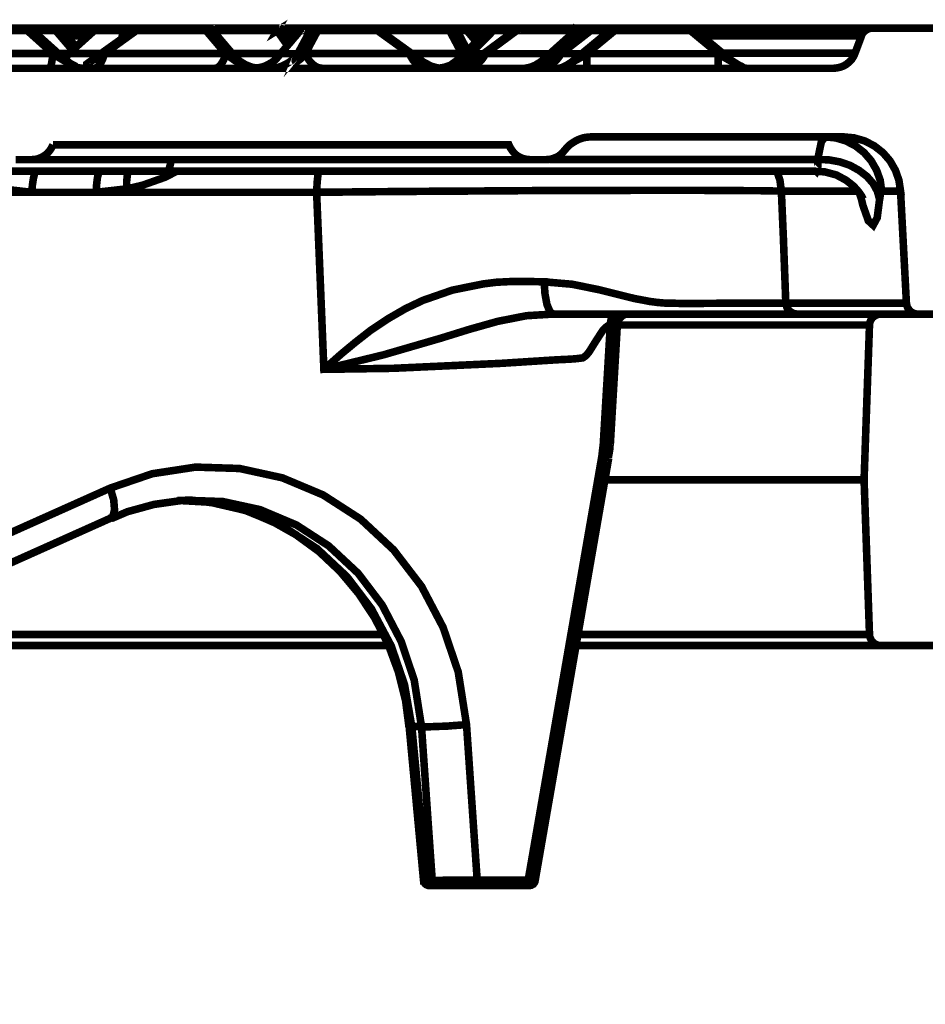
# Model space of a CAD drawing. Units: millimetres. Extents: x -12710 to 137675, y -41593 to 37027.
# Drawn here: x 6624 to 6940, y 22624 to 22968 of the extents above; entities that cross this region are included whole.
import ezdxf

# ---------------------------------------------------------------- set-up
doc = ezdxf.new("R2010")
doc.units = ezdxf.units.MM
doc.layers.add('EvoBetons', color=7, linetype='Continuous', lineweight=0)

msp = doc.modelspace()

# ---------------------------------------------------------------- linework, layer by layer
at = {"layer": 'EvoBetons', "color": 253, "const_width": 2.645}
for points in [[(6714.372, 22965.289), (6714.232, 22965.289), (6714.09, 22965.228), (6714.03, 22965.148), (6713.889, 22965.087), (6713.808, 22964.927), (6713.668, 22964.805), (6713.607, 22964.584), (6713.526, 22964.442), (6713.889, 22964.665), (6714.232, 22964.805), (6714.574, 22964.865), (6714.937, 22964.865), (6715.218, 22964.865), (6715.581, 22964.805), (6715.783, 22964.665), (6715.984, 22964.442), (6717.273, 22962.611), (6718.522, 22960.779)], [(6451.46, 22965.289), (6664.819, 22965.289)], [(6600.02, 22964.442), (6589.646, 22956.41), (6635.191, 22956.41), (6626.247, 22964.442)], [(6600.302, 22965.289), (6626.449, 22965.289), (6626.388, 22965.227), (6626.388, 22965.147), (6626.308, 22965.066), (6626.308, 22964.926), (6626.308, 22964.804), (6626.247, 22964.583), (6626.247, 22964.442), (6600.02, 22964.442), (6600.081, 22964.583), (6600.081, 22964.804), (6600.081, 22964.926), (6600.161, 22965.066), (6600.161, 22965.147), (6600.221, 22965.227), (6600.221, 22965.289)], [(6626.233, 22964.442), (6626.515, 22964.644), (6626.797, 22964.784), (6627.079, 22964.865), (6627.381, 22964.865), (6627.582, 22964.865)], [(6643.799, 22951.699), (6643.718, 22951.699), (6643.517, 22951.819), (6643.013, 22952.041), (6642.308, 22952.384), (6641.462, 22952.806), (6639.367, 22954.377), (6639.206, 22954.497), (6638.803, 22954.86), (6637.091, 22956.41), (6628.147, 22964.442), (6627.784, 22964.725), (6627.724, 22964.805), (6627.643, 22964.865), (6627.583, 22964.865), (6627.502, 22965.006), (6627.382, 22965.067), (6627.16, 22965.147), (6627.019, 22965.227), (6626.797, 22965.227), (6626.656, 22965.289), (6626.455, 22965.289)], [(6626.666, 22965.289), (6636.758, 22965.289), (6636.819, 22965.289)], [(6627.723, 22964.784), (6627.784, 22964.784), (6627.784, 22964.724)], [(6641.965, 22957.678), (6636.184, 22964.442), (6628.147, 22964.442)], [(6636.758, 22965.289), (6636.678, 22965.228), (6636.537, 22965.148), (6636.476, 22965.087), (6636.396, 22964.927), (6636.315, 22964.805), (6636.255, 22964.584), (6636.174, 22964.442)], [(6636.184, 22964.442), (6636.526, 22964.644), (6636.889, 22964.784), (6637.231, 22964.865), (6637.513, 22964.865), (6637.795, 22964.865), (6638.077, 22964.784)], [(6643.245, 22958.802), (6640.062, 22962.607), (6640.002, 22962.607), (6638.37, 22964.58), (6638.148, 22964.722), (6638.088, 22964.801), (6638.007, 22964.863), (6637.867, 22965.003), (6637.665, 22965.084), (6637.443, 22965.143), (6637.242, 22965.225), (6637.021, 22965.285), (6636.819, 22965.285)], [(6637.041, 22965.286), (6646.407, 22965.286), (6650.92, 22965.286)], [(6651.131, 22965.289), (6650.99, 22965.289), (6650.909, 22965.289), (6650.789, 22965.227), (6650.708, 22965.227), (6650.567, 22965.227), (6650.487, 22965.147), (6650.426, 22965.147), (6650.285, 22965.067), (6650.083, 22965.006), (6650.083, 22964.926), (6649.943, 22964.865), (6649.943, 22964.805), (6649.781, 22964.725), (6649.721, 22964.664), (6647.465, 22962.611), (6643.234, 22958.806), (6641.966, 22957.678), (6640.495, 22956.41), (6638.803, 22954.86)], [(6647.465, 22962.608), (6643.456, 22962.608), (6640.052, 22962.608)], [(6640.706, 22956.41), (6649.65, 22964.442), (6649.791, 22964.584), (6649.932, 22964.805), (6650.074, 22964.927), (6650.275, 22965.087)], [(6921.512, 22965.286), (6920.867, 22965.225), (6920.303, 22965.084), (6919.759, 22964.863), (6919.255, 22964.521), (6918.772, 22964.158), (6918.329, 22963.736), (6917.986, 22963.172), (6917.785, 22962.608), (6915.529, 22956.548), (6915.025, 22955.421), (6914.401, 22954.435), (6913.535, 22953.529), (6912.628, 22952.743), (6911.581, 22952.12), (6910.453, 22951.696), (6909.244, 22951.415), (6908.055, 22951.273), (6877.658, 22951.273), (6867.707, 22951.273), (6821.82, 22951.273), (6811.869, 22951.273), (6804.959, 22951.273), (6800.044, 22951.273), (6784.816, 22951.273), (6784.11, 22951.273), (6781.995, 22951.273), (6779.437, 22951.273), (6778.47, 22951.273), (6773.737, 22951.273), (6769.647, 22951.273), (6767.754, 22951.273), (6765.759, 22951.273), (6760.703, 22951.273), (6752.666, 22951.273), (6743.924, 22951.273), (6734.537, 22951.273), (6729.4, 22951.273), (6724.807, 22951.273), (6714.876, 22951.273), (6711.049, 22951.273), (6707.544, 22951.273), (6704.925, 22951.273), (6695.135, 22951.273), (6691.812, 22951.273), (6685.829, 22951.273), (6677.066, 22951.273), (6669.049, 22951.273), (6661.999, 22951.273), (6655.996, 22951.273), (6651.201, 22951.273), (6649.429, 22951.273), (6647.757, 22951.273), (6646.83, 22951.273), (6645.984, 22951.273), (6645.622, 22951.273), (6644.937, 22951.273)], [(6664.95, 22965.289), (6664.869, 22965.289), (6664.809, 22965.289), (6664.667, 22965.227), (6664.527, 22965.227), (6664.305, 22965.147), (6664.164, 22965.147), (6664.023, 22965.067), (6663.882, 22965.006), (6663.822, 22964.865), (6662.472, 22963.96), (6659.249, 22961.624), (6651.977, 22956.41), (6648.109, 22953.532), (6648.029, 22953.532), (6647.606, 22953.229), (6647.263, 22952.967), (6646.961, 22952.746), (6646.961, 22952.545), (6647.042, 22952.384)], [(6649.429, 22951.256), (6649.993, 22951.396), (6650.496, 22951.618), (6651.06, 22952.041), (6651.564, 22952.685), (6652.047, 22953.39), (6652.47, 22954.216), (6652.833, 22955.282), (6653.175, 22956.41), (6695.538, 22956.41), (6688.709, 22964.442)], [(6662.547, 22964.442), (6662.204, 22964.644), (6661.841, 22964.804), (6661.499, 22964.865), (6661.076, 22964.865), (6660.713, 22964.865), (6660.371, 22964.804), (6660.008, 22964.644), (6659.868, 22964.583), (6659.726, 22964.442), (6649.654, 22964.442)], [(6649.66, 22964.442), (6649.721, 22964.644)], [(6650.496, 22965.148), (6650.718, 22965.228)], [(6653.175, 22956.4), (6664.315, 22964.432)], [(6659.249, 22961.624), (6659.732, 22964.442)], [(6659.884, 22964.584), (6660.004, 22964.805), (6660.226, 22964.927), (6660.367, 22965.087), (6660.568, 22965.148), (6660.79, 22965.228), (6660.991, 22965.289), (6661.213, 22965.289), (6661.414, 22965.289), (6661.636, 22965.228), (6661.777, 22965.148), (6661.999, 22965.087), (6662.139, 22964.927), (6662.281, 22964.805), (6662.401, 22964.584), (6662.542, 22964.442)], [(6663.116, 22964.442), (6662.552, 22964.442), (6662.472, 22963.959)], [(6664.879, 22965.279), (6664.819, 22965.217), (6664.657, 22965.137), (6664.597, 22965.077), (6664.536, 22964.936), (6664.456, 22964.795), (6664.375, 22964.594), (6664.315, 22964.432), (6688.709, 22964.432), (6688.769, 22964.594), (6688.85, 22964.795), (6688.911, 22964.936), (6688.991, 22965.077), (6689.051, 22965.137), (6689.193, 22965.217), (6689.273, 22965.279)], [(6663.822, 22964.863), (6663.882, 22964.863), (6664.043, 22964.803), (6664.184, 22964.661), (6664.305, 22964.44)], [(6664.96, 22965.279), (6689.273, 22965.279), (6689.354, 22965.279)], [(6688.719, 22964.44), (6689.062, 22964.661), (6689.404, 22964.803), (6689.767, 22964.863), (6690.049, 22964.863), (6690.411, 22964.863), (6690.613, 22964.803)], [(6707.534, 22951.256), (6706.486, 22951.398), (6704.855, 22951.619), (6702.457, 22952.545), (6700.342, 22953.874), (6698.65, 22955.484), (6697.865, 22956.41), (6691.036, 22964.442), (6690.895, 22964.584), (6690.754, 22964.725), (6690.613, 22964.805), (6690.552, 22964.865), (6690.472, 22964.926), (6690.412, 22964.926), (6690.412, 22965.006), (6690.19, 22965.067), (6689.968, 22965.147), (6689.767, 22965.227), (6689.565, 22965.289), (6689.344, 22965.289)], [(6689.555, 22965.289), (6691.308, 22965.289)], [(6691.449, 22965.285), (6691.308, 22965.285), (6691.167, 22965.225), (6691.026, 22965.225), (6690.825, 22965.143), (6690.684, 22965.143), (6690.543, 22965.084), (6690.462, 22965.003), (6690.462, 22964.943)], [(6691.177, 22965.207), (6691.096, 22965.147), (6691.036, 22965.067), (6690.895, 22964.926), (6690.814, 22964.784), (6690.754, 22964.724)], [(6717.182, 22959.228), (6713.516, 22964.442), (6691.036, 22964.442)], [(6691.449, 22965.289), (6714.232, 22965.289)], [(6723.397, 22956.41), (6722.41, 22955.282), (6721.564, 22954.437), (6720.859, 22953.874), (6720.355, 22953.53), (6720.013, 22953.53), (6719.872, 22953.874), (6720.013, 22954.437), (6720.295, 22955.282), (6720.778, 22956.41), (6719.872, 22955.282), (6718.884, 22954.216), (6717.757, 22953.39), (6716.548, 22952.685), (6715.218, 22952.041), (6713.869, 22951.618), (6712.459, 22951.396), (6711.049, 22951.256)], [(6723.246, 22965.289), (6723.045, 22965.289), (6722.843, 22965.227), (6722.621, 22965.147), (6722.4, 22965.067), (6722.199, 22965.006), (6722.057, 22964.865), (6721.916, 22964.725), (6721.775, 22964.584), (6721.695, 22964.584), (6721.634, 22964.442), (6720.083, 22962.611), (6720.023, 22962.611), (6718.532, 22960.779), (6717.183, 22959.228), (6714.785, 22956.41), (6714.02, 22955.484)], [(6714.373, 22965.286), (6714.574, 22965.286), (6720.516, 22965.286), (6723.055, 22965.286)], [(6714.574, 22965.289), (6714.795, 22965.228), (6715.077, 22965.148), (6715.279, 22965.087), (6715.501, 22964.927), (6715.581, 22964.805)], [(6714.795, 22956.4), (6720.778, 22956.4), (6725.089, 22964.432), (6721.624, 22964.432), (6721.785, 22964.594)], [(6720.023, 22962.608), (6717.404, 22962.608), (6717.263, 22962.608), (6717.183, 22962.608)], [(6721.906, 22964.714), (6721.906, 22964.795), (6722.047, 22964.856)], [(6723.255, 22965.279), (6726.499, 22965.279)], [(6723.397, 22956.4), (6727.708, 22964.432)], [(6725.089, 22964.442), (6725.29, 22964.644), (6725.593, 22964.804), (6725.935, 22964.865), (6726.277, 22964.865), (6726.64, 22964.865), (6726.983, 22964.804), (6727.345, 22964.644), (6727.708, 22964.442)], [(6725.29, 22964.654), (6725.371, 22964.795), (6725.593, 22964.936), (6725.794, 22965.077), (6726.015, 22965.137), (6726.217, 22965.217), (6726.499, 22965.279), (6726.7, 22965.279), (6726.861, 22965.279), (6726.983, 22965.217), (6727.144, 22965.137), (6727.264, 22965.077), (6727.425, 22964.936), (6727.486, 22964.795), (6727.627, 22964.594), (6727.708, 22964.432), (6748.637, 22964.432)], [(6726.861, 22965.279), (6747.65, 22965.279)], [(6769.577, 22951.398), (6769.516, 22951.478), (6769.093, 22951.559), (6767.321, 22952.041), (6764.561, 22953.532), (6764.138, 22953.813), (6764.078, 22953.874), (6760.613, 22956.41), (6751.165, 22963.234), (6750.742, 22963.517), (6749.473, 22964.442), (6748.849, 22964.865), (6748.708, 22965.006), (6748.567, 22965.067), (6748.426, 22965.147), (6748.285, 22965.147), (6748.144, 22965.227), (6748.003, 22965.227), (6747.801, 22965.289), (6747.64, 22965.289)], [(6747.791, 22965.289), (6753.653, 22965.289)], [(6748.012, 22965.217), (6748.073, 22965.137), (6748.214, 22965.077), (6748.355, 22964.936), (6748.496, 22964.795), (6748.556, 22964.594), (6748.637, 22964.432), (6759.776, 22956.4)], [(6748.647, 22964.44), (6748.788, 22964.661), (6748.849, 22964.803), (6748.849, 22964.863)], [(6749.473, 22964.442), (6752.031, 22964.442)], [(6753.784, 22965.289), (6753.643, 22965.289), (6753.502, 22965.227), (6753.361, 22965.227), (6753.22, 22965.147), (6753.079, 22965.147), (6752.938, 22965.067), (6752.797, 22965.006), (6752.656, 22964.865), (6752.031, 22964.442), (6750.742, 22963.517)], [(6752.656, 22964.865), (6752.656, 22964.784), (6752.716, 22964.644), (6752.796, 22964.442), (6751.165, 22963.234)], [(6753.512, 22965.228), (6753.351, 22965.148), (6753.29, 22965.087), (6753.149, 22964.927), (6753.008, 22964.805), (6752.928, 22964.584), (6752.807, 22964.442), (6773.817, 22964.442), (6773.877, 22964.584), (6773.958, 22964.805), (6774.099, 22964.927), (6774.24, 22965.087), (6774.381, 22965.148), (6774.502, 22965.228), (6774.663, 22965.289), (6774.804, 22965.289), (6775.005, 22965.289), (6775.227, 22965.228), (6775.489, 22965.148), (6775.71, 22965.087), (6775.932, 22964.927), (6776.053, 22964.805), (6776.214, 22964.665)], [(6753.774, 22965.289), (6774.663, 22965.289)], [(6788.673, 22965.289), (6788.472, 22965.289), (6788.27, 22965.227), (6788.048, 22965.147), (6787.908, 22965.147), (6787.686, 22965.006), (6787.545, 22964.926), (6787.545, 22964.865), (6787.424, 22964.805), (6787.263, 22964.664), (6785.229, 22962.611), (6783.194, 22960.558), (6780.072, 22957.478), (6778.52, 22955.907), (6777.473, 22954.86), (6777.111, 22954.578), (6777.05, 22954.497), (6774.149, 22952.384), (6771.974, 22951.619), (6769.637, 22951.256)], [(6778.107, 22956.41), (6773.817, 22964.442), (6774.099, 22964.665), (6774.502, 22964.805), (6774.864, 22964.865), (6775.227, 22964.865), (6775.569, 22964.865), (6775.932, 22964.805), (6776.214, 22964.665), (6776.416, 22964.442)], [(6775.005, 22965.289), (6778.249, 22965.289)], [(6779.86, 22964.442), (6776.416, 22964.442), (6780.082, 22957.478)], [(6798.402, 22965.289), (6798.262, 22965.289), (6798.06, 22965.227), (6797.919, 22965.227), (6797.778, 22965.147), (6797.637, 22965.067), (6797.496, 22965.067), (6797.355, 22964.926), (6797.214, 22964.865), (6797.133, 22964.805), (6796.569, 22964.442), (6785.712, 22956.41), (6782.348, 22953.874), (6781.985, 22953.652), (6781.905, 22953.592), (6781.844, 22953.592), (6779.165, 22952.041), (6777.413, 22951.559), (6776.99, 22951.478), (6776.909, 22951.398)], [(6783.184, 22960.574), (6781.431, 22962.607), (6779.86, 22964.44), (6779.739, 22964.58), (6779.578, 22964.722), (6779.437, 22964.863), (6779.236, 22965.003), (6779.095, 22965.084), (6778.893, 22965.143), (6778.672, 22965.225), (6778.47, 22965.285), (6778.249, 22965.285)], [(6778.47, 22965.286), (6783.97, 22965.286), (6788.482, 22965.286)], [(6797.289, 22964.442), (6786.431, 22956.41), (6785.786, 22955.282), (6785.021, 22954.216), (6784.235, 22953.39), (6783.389, 22952.685), (6782.402, 22952.041), (6781.496, 22951.618), (6780.428, 22951.396), (6779.441, 22951.256)], [(6788.747, 22965.289), (6788.828, 22965.227), (6788.828, 22965.147), (6788.889, 22965.066), (6788.969, 22964.926), (6789.03, 22964.804), (6789.03, 22964.583), (6789.11, 22964.442), (6781.133, 22956.41)], [(6781.421, 22962.611), (6783.113, 22960.557)], [(6781.421, 22962.608), (6785.229, 22962.608)], [(6787.263, 22964.653), (6787.343, 22964.794), (6787.424, 22964.794)], [(6796.589, 22964.452), (6789.096, 22964.452), (6788.754, 22964.653), (6788.472, 22964.794), (6788.109, 22964.875), (6787.847, 22964.875), (6787.565, 22964.875)], [(6788.687, 22965.289), (6788.747, 22965.289), (6798.276, 22965.289)], [(6797.154, 22964.794), (6797.214, 22964.653), (6797.294, 22964.512)], [(6798.054, 22965.227), (6797.913, 22965.147), (6797.772, 22965.066), (6797.631, 22964.926), (6797.49, 22964.804), (6797.349, 22964.583), (6797.289, 22964.503), (6797.289, 22964.442), (6815.901, 22964.442), (6816.043, 22964.583), (6816.183, 22964.804), (6816.304, 22964.926), (6816.465, 22965.066), (6816.586, 22965.147), (6816.747, 22965.227), (6816.868, 22965.289), (6817.09, 22965.289), (6817.311, 22965.289), (6819.346, 22965.289)], [(6798.417, 22965.289), (6816.868, 22965.289)], [(6819.574, 22965.289), (6819.352, 22965.289), (6819.211, 22965.227), (6818.99, 22965.227), (6818.848, 22965.147), (6818.647, 22965.067), (6818.506, 22965.006), (6818.446, 22964.865), (6818.365, 22964.865), (6818.284, 22964.805), (6818.224, 22964.725), (6816.391, 22963.114), (6808.918, 22956.41), (6806.662, 22954.377), (6806.379, 22954.075), (6805.332, 22953.31), (6803.7, 22952.324), (6801.928, 22951.619), (6800.034, 22951.256)], [(6824.489, 22965.289), (6824.287, 22965.289), (6824.146, 22965.227), (6824.005, 22965.227), (6823.925, 22965.147), (6823.804, 22965.147), (6823.723, 22965.067), (6823.643, 22965.067), (6823.502, 22965.006), (6823.361, 22964.926), (6823.22, 22964.865), (6823.159, 22964.805), (6822.656, 22964.442), (6812.302, 22956.41), (6810.972, 22955.363), (6809.119, 22953.934), (6808.918, 22953.813), (6806.017, 22952.122), (6804.345, 22951.559), (6803.922, 22951.478), (6803.841, 22951.398)], [(6823.149, 22964.442), (6812.795, 22956.41), (6812.09, 22955.282), (6811.244, 22954.216), (6810.398, 22953.39), (6809.411, 22952.685), (6808.343, 22952.041), (6807.215, 22951.618), (6806.168, 22951.396), (6804.959, 22951.256)], [(6824.277, 22965.279), (6819.564, 22965.279), (6819.624, 22965.217), (6819.624, 22965.137), (6819.704, 22965.077), (6819.704, 22964.936), (6819.704, 22964.795), (6819.785, 22964.594), (6819.785, 22964.432), (6810.902, 22956.4)], [(6831.539, 22965.286), (6831.398, 22965.286), (6831.196, 22965.226), (6831.055, 22965.226), (6830.915, 22965.145), (6830.693, 22965.084), (6830.572, 22965.004), (6830.411, 22964.944), (6830.35, 22964.863), (6830.27, 22964.803), (6829.786, 22964.44), (6820.057, 22956.408), (6817.156, 22954.011), (6817.015, 22953.871), (6815.968, 22953.106), (6814.618, 22952.26), (6813.208, 22951.556), (6811.878, 22951.254)], [(6816.391, 22963.103), (6815.907, 22964.452), (6816.25, 22964.653), (6816.592, 22964.794), (6817.036, 22964.875), (6817.378, 22964.875), (6817.74, 22964.875), (6818.083, 22964.794), (6818.224, 22964.713), (6818.224, 22964.794), (6818.305, 22964.794)], [(6817.318, 22965.297), (6817.519, 22965.217), (6817.801, 22965.136), (6818.022, 22965.076), (6818.164, 22964.934), (6818.224, 22964.794)], [(6822.656, 22964.452), (6819.775, 22964.452), (6819.493, 22964.653), (6819.151, 22964.794), (6818.869, 22964.875), (6818.647, 22964.875), (6818.446, 22964.875)], [(6821.82, 22956.41), (6831.549, 22964.442)], [(6823.159, 22964.803), (6823.159, 22964.661), (6823.159, 22964.44), (6829.787, 22964.44)], [(6823.935, 22965.137), (6823.733, 22965.077), (6823.572, 22964.936), (6823.451, 22964.795), (6823.31, 22964.594), (6823.169, 22964.432)], [(6824.499, 22965.279), (6831.408, 22965.279)], [(6830.351, 22964.863), (6830.572, 22964.863), (6830.774, 22964.863), (6830.975, 22964.803), (6831.257, 22964.661), (6831.559, 22964.44)], [(6876.238, 22951.696), (6876.178, 22951.758), (6875.815, 22951.979), (6875.191, 22952.26), (6874.425, 22952.683), (6872.37, 22954.011), (6869.268, 22956.549), (6861.936, 22962.608), (6861.876, 22962.608), (6859.257, 22964.803), (6859.176, 22964.863), (6859.116, 22964.944), (6858.974, 22965.004), (6858.834, 22965.084), (6858.612, 22965.145), (6858.471, 22965.226), (6858.33, 22965.226), (6858.129, 22965.286), (6857.988, 22965.286)], [(6857.988, 22964.44), (6858.27, 22964.661), (6858.552, 22964.803), (6858.753, 22964.863), (6858.975, 22964.863), (6859.176, 22964.863)], [(6857.998, 22964.442), (6867.707, 22956.41)], [(6858.139, 22965.286), (6863.981, 22965.286), (6875.966, 22965.286), (6886.622, 22965.286), (6895.848, 22965.286), (6903.684, 22965.286), (6910.09, 22965.286), (6915.106, 22965.286), (6918.631, 22965.286), (6920.806, 22965.286), (6921.512, 22965.286), (6979.183, 22965.286), (6979.405, 22965.286), (6979.687, 22965.225), (6980.231, 22965.145), (6980.735, 22964.944), (6981.238, 22964.661), (6981.661, 22964.38), (6982.084, 22964.017), (6982.427, 22963.595), (6982.708, 22963.111)], [(6917.775, 22962.608), (6917.07, 22962.608), (6914.894, 22962.608), (6911.369, 22962.608), (6906.353, 22962.608), (6899.948, 22962.608), (6892.192, 22962.608), (6882.946, 22962.608), (6872.371, 22962.608), (6861.936, 22962.608)], [(6635.191, 22956.41), (6635.05, 22955.282), (6634.909, 22954.216), (6634.768, 22953.39), (6634.627, 22952.685), (6634.426, 22952.041), (6634.204, 22951.618), (6634.063, 22951.396), (6633.841, 22951.256)], [(6635.197, 22956.41), (6636.808, 22955.282), (6638.218, 22954.437), (6639.205, 22953.874), (6639.85, 22953.511), (6640.052, 22953.511), (6639.85, 22953.874), (6639.709, 22954.014)], [(6637.09, 22956.41), (6640.495, 22956.41)], [(6638.803, 22954.86), (6639.367, 22955.282), (6640.696, 22956.41), (6651.976, 22956.41)], [(6639.205, 22954.497), (6639.931, 22955.282), (6640.696, 22956.41)], [(6648.109, 22953.529), (6648.673, 22953.871), (6649.721, 22954.435), (6651.272, 22955.281), (6653.186, 22956.408)], [(6695.538, 22956.41), (6695.256, 22955.282), (6694.853, 22954.216), (6694.41, 22953.39), (6693.926, 22952.685), (6693.423, 22952.041), (6692.939, 22951.618), (6692.375, 22951.396), (6691.811, 22951.256)], [(6695.548, 22956.408), (6696.958, 22955.281), (6698.167, 22954.435), (6699.013, 22953.871), (6699.577, 22953.529), (6699.859, 22953.529), (6699.859, 22953.871), (6699.496, 22954.435), (6698.791, 22955.281), (6698.731, 22955.361)], [(6697.864, 22956.41), (6714.785, 22956.41)], [(6706.063, 22951.335), (6706.486, 22951.415), (6707.876, 22951.617), (6709.226, 22952.038), (6710.555, 22952.683), (6711.764, 22953.388), (6712.892, 22954.233), (6713.879, 22955.281), (6714.02, 22955.502)], [(6729.4, 22951.256), (6728.473, 22951.396), (6727.627, 22951.618), (6726.781, 22952.041), (6726.015, 22952.685), (6725.23, 22953.39), (6724.605, 22954.216), (6723.961, 22955.282), (6723.397, 22956.41), (6759.777, 22956.41), (6760.341, 22955.282), (6760.985, 22954.216), (6761.67, 22953.39), (6762.395, 22952.685), (6763.221, 22952.041), (6764.087, 22951.618), (6764.913, 22951.396), (6765.759, 22951.256)], [(6759.787, 22956.408), (6761.68, 22955.281), (6763.171, 22954.435), (6764.077, 22953.871)], [(6760.612, 22956.41), (6778.097, 22956.41), (6778.52, 22955.906)], [(6777.111, 22954.447), (6776.909, 22954.225), (6776.849, 22954.084), (6776.627, 22953.863), (6776.486, 22953.519), (6776.768, 22953.519), (6777.332, 22953.863), (6778.319, 22954.447), (6779.588, 22955.271), (6781.139, 22956.399)], [(6778.097, 22956.41), (6777.533, 22955.282), (6777.11, 22954.577)], [(6781.844, 22953.601), (6781.623, 22954.225), (6781.341, 22955.271), (6781.139, 22956.399), (6785.712, 22956.399)], [(6781.985, 22953.601), (6782.348, 22953.863), (6783.254, 22954.447), (6784.584, 22955.271), (6786.437, 22956.399), (6808.918, 22956.399)], [(6806.379, 22954.084), (6806.178, 22953.863), (6805.956, 22953.519), (6806.178, 22953.519), (6806.802, 22953.863), (6807.79, 22954.447), (6809.139, 22955.271), (6810.892, 22956.399)], [(6809.139, 22953.951), (6809.824, 22954.435), (6811.093, 22955.281), (6812.785, 22956.408), (6820.057, 22956.408)], [(6810.972, 22955.352), (6810.892, 22956.399), (6812.302, 22956.399)], [(6817.036, 22953.871), (6816.754, 22953.529), (6816.874, 22953.529), (6817.519, 22953.871), (6818.587, 22954.435), (6820.057, 22955.281), (6821.83, 22956.408)], [(6867.707, 22951.273), (6867.707, 22951.415), (6867.707, 22951.617), (6867.707, 22952.038), (6867.707, 22952.683), (6867.707, 22953.388), (6867.707, 22954.233), (6867.707, 22955.281), (6867.707, 22956.408), (6821.82, 22956.408), (6821.82, 22955.281), (6821.82, 22954.233), (6821.82, 22953.388), (6821.82, 22952.683), (6821.82, 22952.038), (6821.82, 22951.617), (6821.82, 22951.415), (6821.82, 22951.273)], [(6867.717, 22956.408), (6869.47, 22955.281), (6870.96, 22954.435), (6872.028, 22953.871), (6872.653, 22953.529), (6872.794, 22953.529), (6872.653, 22953.73)], [(6869.268, 22956.548), (6870.114, 22956.548), (6880.69, 22956.548), (6889.936, 22956.548), (6897.752, 22956.548), (6904.097, 22956.548), (6909.113, 22956.548), (6912.699, 22956.548), (6914.814, 22956.548), (6915.519, 22956.548)], [(6639.361, 22954.377), (6639.703, 22954.014)], [(6776.909, 22954.216), (6777.05, 22954.497)], [(6777.125, 22954.437), (6777.467, 22954.86)], [(6781.905, 22953.519), (6781.905, 22953.601)], [(6808.776, 22953.669), (6808.918, 22953.811)], [(6588.373, 22951.273), (6633.858, 22951.273), (6644.917, 22951.273)], [(6643.309, 22951.618), (6644.639, 22951.396), (6645.626, 22951.256)], [(6646.83, 22951.266), (6647.757, 22951.407), (6648.603, 22951.608)], [(6877.658, 22951.273), (6876.39, 22951.415), (6875.201, 22951.617)], [(6635.187, 22924.558), (6634.704, 22923.511), (6633.999, 22922.445), (6633.233, 22921.538), (6632.246, 22920.753), (6631.179, 22920.13), (6630.051, 22919.707), (6628.923, 22919.425), (6627.653, 22919.344), (6622.154, 22919.344)], [(6627.653, 22919.345), (6628.439, 22919.345), (6630.614, 22919.345), (6634.341, 22919.345), (6639.357, 22919.345), (6645.702, 22919.345), (6653.236, 22919.345), (6661.777, 22919.345), (6671.305, 22919.345), (6676.522, 22919.345), (6681.518, 22919.345), (6692.295, 22919.345), (6703.515, 22919.345), (6714.876, 22919.345), (6726.217, 22919.345), (6737.437, 22919.345), (6748.214, 22919.345), (6758.427, 22919.345), (6767.955, 22919.345), (6776.496, 22919.345), (6784.03, 22919.345), (6790.375, 22919.345), (6795.391, 22919.345), (6799.057, 22919.345), (6801.293, 22919.345), (6802.079, 22919.345), (6807.497, 22919.345), (6808.485, 22919.425), (6809.411, 22919.545), (6810.257, 22919.848), (6811.103, 22920.19), (6811.949, 22920.613), (6812.654, 22921.176), (6813.359, 22921.821), (6813.923, 22922.526), (6814.83, 22923.573), (6815.837, 22924.559), (6816.965, 22925.344), (6818.153, 22926.049), (6819.423, 22926.612), (6820.772, 22927.035), (6822.162, 22927.237), (6823.512, 22927.317), (6905.014, 22927.317), (6911.5, 22927.317), (6915.247, 22926.955), (6918.913, 22925.907), (6922.297, 22924.136), (6925.258, 22921.821), (6927.716, 22919.003), (6929.63, 22915.681), (6930.878, 22912.158), (6931.442, 22908.353), (6931.322, 22908.353), (6931.04, 22908.353), (6930.536, 22908.353), (6929.831, 22908.353), (6928.844, 22908.353), (6927.716, 22908.353), (6926.386, 22908.353), (6924.835, 22908.353), (6924.332, 22912.158), (6923.063, 22915.681), (6921.149, 22919.003), (6918.691, 22921.821), (6915.73, 22924.136), (6912.346, 22925.907), (6908.761, 22926.955), (6905.014, 22927.317)], [(6635.187, 22924.559), (6635.912, 22924.559), (6638.168, 22924.559), (6641.754, 22924.559), (6646.77, 22924.559), (6653.035, 22924.559), (6660.508, 22924.559), (6668.908, 22924.559), (6678.214, 22924.559), (6688.145, 22924.559), (6698.661, 22924.559), (6709.437, 22924.559), (6720.295, 22924.559), (6731.092, 22924.559), (6741.506, 22924.559), (6751.538, 22924.559), (6760.824, 22924.559), (6769.224, 22924.559), (6776.698, 22924.559), (6782.983, 22924.559), (6787.978, 22924.559), (6791.584, 22924.559), (6793.84, 22924.559), (6794.545, 22924.559), (6795.028, 22923.512), (6795.734, 22922.446), (6796.499, 22921.539), (6797.426, 22920.753), (6798.493, 22920.13), (6799.621, 22919.708), (6800.81, 22919.425), (6802.079, 22919.345)], [(6902.616, 22919.408), (6902.677, 22920.333), (6903.744, 22925.548), (6905.013, 22927.3)], [(6676.512, 22919.425), (6676.512, 22919.345), (6676.23, 22917.654), (6675.868, 22916.385), (6675.525, 22915.62), (6675.102, 22915.339), (6661.485, 22915.339), (6651.272, 22915.339), (6647.102, 22915.339), (6629.053, 22915.339), (6619.263, 22915.339), (6618.558, 22915.339), (6600.993, 22915.339), (6591.626, 22915.339), (6564.351, 22915.339), (6537.338, 22915.339), (6510.748, 22915.339), (6484.602, 22915.339), (6458.858, 22915.339), (6435.39, 22915.339), (6411.48, 22915.339)], [(6901.841, 22915.479), (6901.982, 22915.339), (6902.486, 22916.527), (6902.627, 22919.425), (6808.837, 22919.425)], [(6924.11, 22905.466), (6923.344, 22908.284), (6921.854, 22911.022), (6919.678, 22913.498), (6916.919, 22915.613), (6913.756, 22917.365), (6910.231, 22918.572), (6906.424, 22919.277), (6902.616, 22919.417)], [(6629.053, 22915.33), (6628.932, 22914.988), (6628.368, 22912.874), (6628.006, 22910.458), (6627.804, 22907.941)], [(6651.272, 22915.33), (6651.191, 22914.988), (6650.708, 22912.874), (6650.426, 22910.458), (6650.285, 22907.941)], [(6678.486, 22915.32), (6674.397, 22913.207), (6666.42, 22910.389), (6660.941, 22909.119), (6660.941, 22911.656), (6661.202, 22914.052), (6661.485, 22915.32)], [(6675.102, 22915.321), (6678.486, 22915.321), (6727.98, 22915.321), (6888.224, 22915.321), (6901.841, 22915.321)], [(6727.335, 22907.941), (6727.557, 22911.747), (6727.979, 22915.33)], [(6889.775, 22908.364), (6889.291, 22912.17), (6888.224, 22915.33)], [(6901.841, 22915.18), (6904.802, 22915.12), (6909.032, 22913.993), (6912.417, 22912.16), (6915.015, 22910.127), (6916.788, 22908.134), (6917.856, 22906.604), (6918.339, 22905.678), (6918.42, 22905.538)], [(6277.956, 22635.799), (6655.23, 22804.565), (6669.895, 22809.579), (6685.043, 22811.894), (6700.412, 22811.41), (6715.359, 22808.149), (6729.601, 22802.169), (6742.715, 22793.714), (6754.277, 22782.943), (6764.007, 22770.24), (6771.561, 22755.866), (6776.838, 22740.305), (6779.739, 22721.904), (6783.466, 22667.588), (6801.293, 22667.588), (6827.037, 22815.618), (6827.541, 22820.007), (6829.998, 22861.498), (6829.152, 22861.277), (6828.225, 22860.572), (6827.319, 22859.585), (6825.204, 22856.344), (6822.524, 22852.056), (6821.477, 22850.848), (6820.409, 22850.083), (6818.919, 22849.883), (6817.448, 22849.721), (6815.111, 22849.58), (6810.962, 22849.378), (6792.007, 22848.17), (6754.076, 22846.419), (6729.883, 22846.057), (6729.098, 22865.364), (6728.11, 22889.402), (6727.345, 22907.923), (6650.275, 22907.923), (6627.794, 22907.923), (6209.004, 22907.923)], [(6617.279, 22909.131), (6627.794, 22907.923)], [(6650.279, 22907.932), (6660.935, 22909.14)], [(6889.789, 22908.354), (6882.376, 22908.496), (6871.519, 22908.556), (6858.486, 22908.637), (6842.975, 22908.637), (6825.55, 22908.556), (6806.655, 22908.556), (6786.774, 22908.416), (6766.549, 22908.294), (6746.586, 22908.133), (6727.349, 22907.932)], [(6924.835, 22908.353), (6924.473, 22907.728), (6924.191, 22905.757), (6924.11, 22905.474), (6923.284, 22899.051), (6921.874, 22896.455), (6920.182, 22898.005), (6918.269, 22903.421), (6917.785, 22905.474), (6917.14, 22907.507), (6916.435, 22908.353), (6916.375, 22908.353), (6913.756, 22908.353), (6910.936, 22908.353), (6907.915, 22908.353), (6904.732, 22908.353), (6901.287, 22908.353), (6897.681, 22908.353), (6893.874, 22908.353), (6889.785, 22908.353), (6890.49, 22892.006), (6891.336, 22869.176)], [(6931.442, 22908.353), (6933.497, 22869.176)], [(6895.208, 22865.374), (6889.991, 22865.374), (6882.88, 22865.374), (6873.916, 22865.374), (6863.28, 22865.374), (6855.363, 22865.374), (6847.487, 22865.374), (6838.946, 22865.374), (6836.347, 22865.374), (6835.844, 22865.374), (6832.46, 22865.374), (6831.553, 22865.374), (6825.55, 22865.374), (6817.735, 22865.374), (6809.979, 22865.374), (6808.912, 22866.219), (6807.864, 22868.675), (6807.159, 22872.48), (6806.877, 22876.647), (6803.211, 22876.727), (6798.477, 22876.789), (6794.811, 22876.727), (6790.299, 22876.506), (6785.726, 22875.943), (6774.788, 22873.748), (6764.495, 22870.165), (6758.431, 22867.285), (6752.307, 22863.743), (6746.103, 22859.595), (6740.805, 22855.449), (6736.011, 22851.482), (6729.887, 22846.067)], [(6806.877, 22876.647), (6816.667, 22875.802), (6825.973, 22873.909), (6835.642, 22871.493), (6838.523, 22870.789), (6841.142, 22870.306), (6843.74, 22869.802), (6846.359, 22869.46), (6848.756, 22869.239), (6850.227, 22869.178), (6852.06, 22869.178), (6854.396, 22869.098), (6857.216, 22869.098), (6860.459, 22869.098), (6870.531, 22869.178), (6879.133, 22869.178), (6886.183, 22869.178), (6891.34, 22869.178)], [(6895.224, 22865.371), (6893.814, 22865.653), (6892.545, 22866.498), (6891.699, 22867.706), (6891.336, 22869.176)], [(6891.336, 22869.176), (6901.206, 22869.176), (6909.727, 22869.176), (6916.999, 22869.176), (6922.922, 22869.176), (6927.575, 22869.176), (6930.818, 22869.176), (6932.873, 22869.176), (6933.497, 22869.176)], [(6937.526, 22865.371), (6936.74, 22865.451), (6936.035, 22865.653), (6935.33, 22866.016), (6934.766, 22866.498), (6934.283, 22867.063), (6933.86, 22867.706), (6933.638, 22868.411), (6933.497, 22869.176)], [(6809.975, 22865.374), (6800.729, 22864.811), (6790.657, 22862.838), (6780.646, 22860.019), (6770.856, 22856.979), (6750.752, 22851.141), (6729.883, 22846.067)], [(6831.549, 22865.374), (6830.985, 22865.152), (6830.482, 22864.247), (6830.139, 22862.978), (6829.998, 22861.489)], [(6829.998, 22819.852), (6832.456, 22861.647), (6832.818, 22863.055), (6833.181, 22863.76), (6833.725, 22864.323), (6834.309, 22864.807), (6834.934, 22865.17), (6835.498, 22865.31), (6835.86, 22865.37)], [(6895.208, 22865.364), (6899.015, 22865.364), (6906.851, 22865.364), (6913.196, 22865.364), (6918.192, 22865.364), (6921.717, 22865.364), (6923.832, 22865.364), (6924.618, 22865.364), (6937.51, 22865.364)], [(6978.543, 22749.545), (6924.618, 22749.545), (6923.832, 22749.606), (6923.067, 22749.807), (6922.422, 22750.17), (6921.798, 22750.652), (6921.294, 22751.236), (6920.952, 22751.921), (6920.67, 22752.646), (6920.589, 22753.411), (6918.696, 22807.445), (6920.589, 22861.558), (6920.67, 22862.263), (6920.952, 22863.049), (6921.294, 22863.694), (6921.798, 22864.257), (6922.422, 22864.739), (6923.067, 22865.102), (6923.832, 22865.304), (6924.618, 22865.364)], [(6937.526, 22865.371), (6969.816, 22865.371)], [(6832.465, 22861.63), (6832.183, 22861.63), (6831.337, 22861.568), (6830.693, 22861.568), (6829.988, 22861.488)], [(6920.595, 22861.568), (6919.89, 22861.568), (6917.775, 22861.568), (6914.169, 22861.568), (6909.233, 22861.568), (6902.888, 22861.568), (6895.133, 22861.568), (6885.967, 22861.568), (6875.473, 22861.568), (6863.547, 22861.568), (6850.313, 22861.568), (6835.709, 22861.568), (6833.029, 22861.568)], [(6827.541, 22819.997), (6828.225, 22819.916), (6828.81, 22819.916), (6829.293, 22819.916), (6829.635, 22819.856), (6829.857, 22819.856), (6829.938, 22819.856), (6829.998, 22819.856)], [(6829.293, 22815.061), (6829.293, 22815.141), (6829.777, 22817.819), (6829.938, 22819.852)], [(6801.716, 22665.682), (6802.079, 22665.682), (6802.421, 22665.764), (6802.724, 22665.964), (6803.066, 22666.105), (6803.288, 22666.387), (6803.489, 22666.669), (6803.63, 22666.951), (6803.711, 22667.313), (6829.434, 22815.061)], [(6827.026, 22815.628), (6827.671, 22815.487), (6828.315, 22815.345), (6828.739, 22815.265), (6829.081, 22815.205), (6829.303, 22815.124), (6829.363, 22815.124), (6829.444, 22815.064)], [(6828.23, 22807.445), (6834.011, 22807.445), (6848.535, 22807.445), (6861.789, 22807.445), (6873.634, 22807.445), (6884.149, 22807.445), (6893.314, 22807.445), (6901.07, 22807.445), (6907.415, 22807.445), (6912.35, 22807.445), (6915.875, 22807.445), (6917.991, 22807.445), (6918.696, 22807.445)], [(6655.643, 22794.337), (6656.147, 22794.64), (6656.711, 22796.955), (6656.429, 22800.417), (6655.22, 22804.565)], [(6655.502, 22793.845), (6661.284, 22796.321), (6670.53, 22798.858), (6679.957, 22800.186), (6684.267, 22800.267), (6684.55, 22800.267), (6684.973, 22800.186), (6688.719, 22799.704), (6690.955, 22799.421), (6693.211, 22799.141), (6700.705, 22797.168), (6702.599, 22796.684), (6707.957, 22794.49), (6711.623, 22793.02), (6712.691, 22792.437), (6719.942, 22788.349), (6720.224, 22788.229), (6720.567, 22787.926), (6728.181, 22782.37), (6735.514, 22775.464), (6742, 22767.714), (6747.64, 22759.198), (6750.601, 22753.421), (6752.293, 22750.018), (6752.515, 22749.535), (6755.899, 22740.375), (6758.437, 22730.309), (6759.626, 22721.128)], [(6678.688, 22800.267), (6678.909, 22800.267), (6679.956, 22800.186), (6688.699, 22799.704), (6690.048, 22799.623), (6690.955, 22799.421), (6700.685, 22797.166), (6703.162, 22796.603), (6707.956, 22794.488), (6712.69, 22792.436), (6715.994, 22790.966), (6719.942, 22788.349)], [(6678.909, 22800.267), (6683.703, 22800.328), (6684.267, 22800.267)], [(6763.997, 22721.209), (6761.458, 22737.415), (6756.946, 22750.863), (6750.259, 22763.688), (6741.858, 22774.76), (6731.585, 22784.343), (6720.284, 22791.67), (6707.594, 22797.026), (6694.641, 22799.844), (6684.972, 22800.186), (6684.489, 22800.186)], [(6278.511, 22625.462), (6449.209, 22701.842), (6564.916, 22753.541), (6655.703, 22794.208), (6655.784, 22794.208)], [(6655.295, 22794.127), (6655.637, 22794.348)], [(6720.567, 22787.926), (6727.476, 22783.417), (6737.991, 22773.552), (6746.511, 22762.358), (6753.421, 22749.394), (6758.074, 22735.865), (6760.612, 22721.209), (6759.988, 22721.128), (6759.706, 22721.128)], [(6564.975, 22753.4), (6593.177, 22753.4), (6620.955, 22753.4), (6647.746, 22753.4), (6673.41, 22753.4), (6697.864, 22753.4), (6721.271, 22753.4), (6743.43, 22753.4), (6750.601, 22753.4), (6750.742, 22753.4)], [(6819.15, 22753.4), (6819.835, 22753.4), (6835.709, 22753.4), (6850.313, 22753.4), (6863.547, 22753.4), (6875.473, 22753.4), (6885.967, 22753.4), (6895.133, 22753.4), (6902.888, 22753.4), (6909.233, 22753.4), (6914.169, 22753.4), (6917.775, 22753.4), (6919.89, 22753.4), (6920.595, 22753.4)], [(6752.65, 22749.545), (6752.509, 22749.545), (6746.869, 22749.545), (6724.59, 22749.545), (6701.183, 22749.545), (6676.587, 22749.545), (6650.783, 22749.545), (6623.992, 22749.545), (6596.072, 22749.545), (6567.085, 22749.545), (6556.308, 22749.545)], [(6924.618, 22749.545), (6923.832, 22749.545), (6921.717, 22749.545), (6918.192, 22749.545), (6913.196, 22749.545), (6906.851, 22749.545), (6899.015, 22749.545), (6889.85, 22749.545), (6879.274, 22749.545), (6867.369, 22749.545), (6854.115, 22749.545), (6839.45, 22749.545), (6823.516, 22749.545), (6818.44, 22749.545)], [(6764.011, 22721.209), (6765.139, 22721.128), (6766.61, 22721.128), (6768.443, 22721.209), (6770.558, 22721.289), (6772.814, 22721.35), (6775.15, 22721.551), (6777.467, 22721.712), (6779.723, 22721.913)], [(6766.686, 22665.682), (6766.324, 22665.682), (6765.981, 22665.824), (6765.639, 22665.964), (6765.337, 22666.185), (6765.135, 22666.467), (6764.914, 22666.75), (6764.773, 22667.092), (6764.712, 22667.454), (6759.696, 22721.145)], [(6769.224, 22665.686), (6769.002, 22665.686), (6768.801, 22665.686), (6768.519, 22665.686), (6768.237, 22665.686), (6768.036, 22665.686), (6767.754, 22665.686), (6767.451, 22665.686), (6767.109, 22665.686), (6766.827, 22665.827), (6766.484, 22665.968), (6766.263, 22666.189), (6765.981, 22666.451), (6765.84, 22666.814), (6765.699, 22667.096), (6765.638, 22667.518), (6762.879, 22697.393), (6760.623, 22721.209), (6761.046, 22721.209), (6761.469, 22721.209), (6761.892, 22721.209), (6762.315, 22721.209), (6762.738, 22721.209), (6763.161, 22721.209), (6763.584, 22721.209), (6764.007, 22721.209), (6766.202, 22689.502), (6767.754, 22667.518), (6767.451, 22667.518), (6767.17, 22667.518), (6766.968, 22667.518), (6766.686, 22667.518), (6766.404, 22667.518), (6766.122, 22667.518), (6765.92, 22667.518), (6765.638, 22667.518)], [(6764.843, 22667.518), (6764.843, 22667.436), (6765.628, 22667.518)], [(6782.821, 22665.686), (6800.528, 22665.686), (6800.669, 22665.686), (6800.81, 22665.827), (6800.95, 22665.968), (6801.011, 22666.249), (6801.172, 22666.531), (6801.233, 22666.874), (6801.293, 22667.236), (6801.293, 22667.599)], [(6803.7, 22667.296), (6803.619, 22667.296), (6803.277, 22667.376), (6802.431, 22667.518), (6801.303, 22667.578)], [(6801.716, 22665.686), (6801.514, 22665.686), (6801.092, 22665.686), (6800.669, 22665.686)]]:
    msp.add_lwpolyline(points, dxfattribs=at)
for points in [[(6831.549, 22965.289), (6831.549, 22965.227), (6831.549, 22965.147), (6831.549, 22965.066), (6831.549, 22964.926), (6831.549, 22964.804), (6831.549, 22964.583), (6831.549, 22964.442), (6857.998, 22964.442), (6857.998, 22964.583), (6857.998, 22964.804), (6857.998, 22964.926), (6857.998, 22965.066), (6857.998, 22965.147), (6857.998, 22965.227), (6857.998, 22965.289)], [(6782.7, 22665.686), (6782.821, 22665.686), (6782.982, 22665.827), (6783.103, 22665.968), (6783.264, 22666.249), (6783.325, 22666.531), (6783.385, 22666.874), (6783.466, 22667.236), (6783.466, 22667.599), (6780.787, 22667.599), (6776.758, 22667.518), (6772.971, 22667.518), (6769.869, 22667.457), (6767.754, 22667.518), (6767.814, 22667.096), (6767.895, 22666.814), (6768.096, 22666.451), (6768.298, 22666.189), (6768.6, 22665.968), (6768.862, 22665.827), (6769.224, 22665.686), (6769.567, 22665.686), (6771.339, 22665.686), (6773.958, 22665.686), (6777.12, 22665.686), (6780.444, 22665.686)]]:
    msp.add_lwpolyline(points, close=True, dxfattribs=at)

doc.saveas('drawing.dxf')
